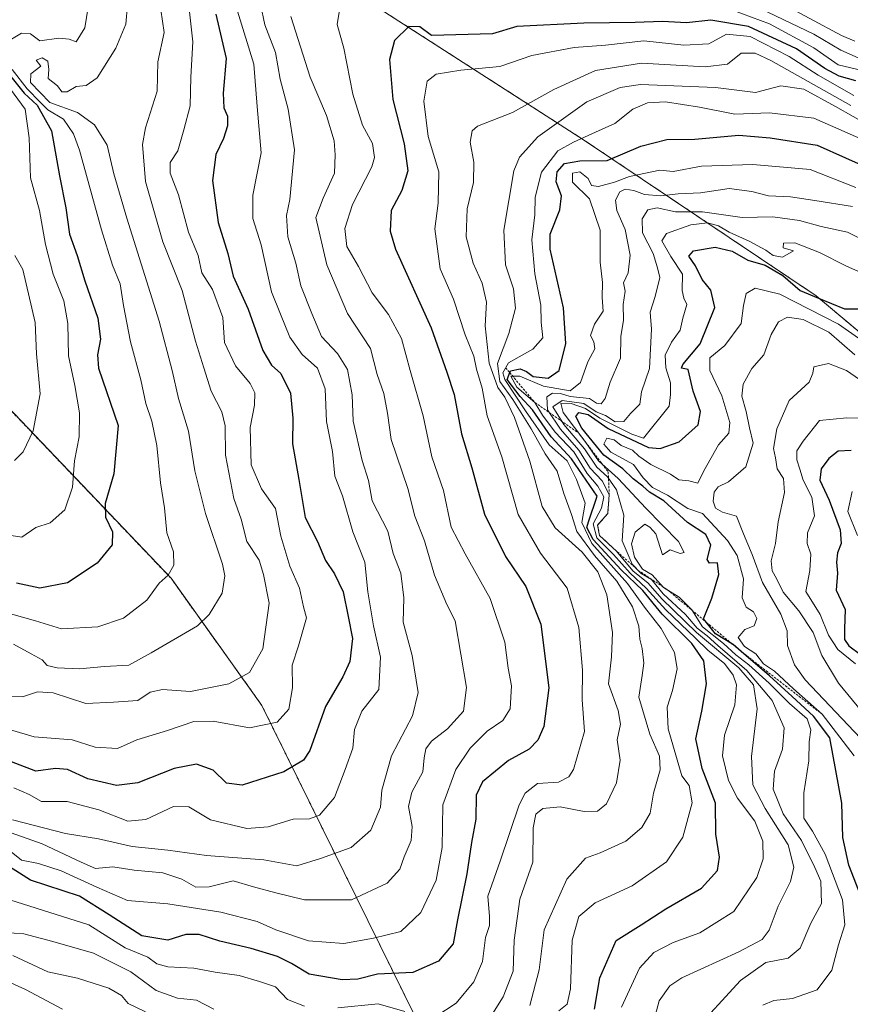
# Model space of a CAD drawing. Units: metres. Extents: x 576834 to 580293, y 4719605 to 4721960.
# Drawn here: x 578043 to 578222, y 4720375 to 4720587 of the extents above; entities that cross this region are included whole.
import ezdxf

# ---------------------------------------------------------------- set-up
doc = ezdxf.new("R2010")
doc.units = ezdxf.units.M
doc.header["$MEASUREMENT"] = 0
doc.linetypes.add('TRAZOS', pattern=[0.75, 0.5, -0.25])
for name, color, linetype, lineweight in [('Arbolado forestal', 92, 'TRAZOS', 0), ('Arbolado forestal CxS', 92, 'Continuous', 0), ('Curva de nivel maestra', 36, 'Continuous', 30), ('Curva de nivel normal', 36, 'Continuous', 0), ('Escarpado lineal', 39, 'TRAZOS', 0)]:
    doc.layers.add(name, color=color, linetype=linetype, lineweight=lineweight)

# ---------------------------------------------------------------- blocks, each defined once
blk = doc.blocks.new('*U150')
at = {"layer": 'Arbolado forestal CxS', "color": 92, "linetype": 'Continuous', "lineweight": 0}
blk.add_polyline3d([(578238.58, 4720507.79, 931.28), (578214.78, 4720527.77, 924.73), (578164.73, 4720561.33, 895.5), (578119.01, 4720590.71, 871.41), (578048.68, 4720680.58, 838.73), (578022.63, 4720706.62, 818.15), (577979.65, 4720717.04, 790.87), (577953.6, 4720732.67, 775.35), (577891.08, 4720757.42, 738.11), (577878.84, 4720757.78, 732.43), (577863.24, 4720758.25, 727.58), (577846.98, 4720741.48, 730), (577848.1, 4720722.25, 728.92), (577857.22, 4720684.49, 733.15), (577879.36, 4720658.44, 741.71), (577930.15, 4720610.25, 760.16), (577995.27, 4720551.64, 785.97), (578076.02, 4720466.99, 830.07), (578095.56, 4720439.64, 843.24), (578141.14, 4720347.17, 893.31)], dxfattribs=at)
blk = doc.blocks.new('*U159')
at = {"layer": 'Curva de nivel normal', "color": 36, "linetype": 'Continuous', "lineweight": 0}
blk.add_polyline3d([(578226.92, 4720538.71, 915), (578221.54, 4720541.42, 915), (578215.87, 4720542.63, 915), (578211.19, 4720543.95, 915), (578205.52, 4720544.74, 915), (578198.86, 4720544.58, 915), (578190.34, 4720545.84, 915), (578184.54, 4720545.78, 915), (578180.62, 4720546.69, 915), (578178.6, 4720546.21, 915), (578177.34, 4720544.31, 915), (578177.44, 4720541.29, 915), (578179.72, 4720536.82, 915), (578180.64, 4720533.77, 915), (578181.15, 4720531.72, 915), (578180.18, 4720527.57, 915), (578179.08, 4720524.25, 915), (578179.39, 4720520.55, 915), (578178.96, 4720512.13, 915), (578177.21, 4720507.11, 915), (578176.85, 4720504.43, 915), (578174.84, 4720502.44, 915), (578173.45, 4720500.74, 915), (578171.55, 4720500.63, 915), (578169.51, 4720502.01, 915), (578167.47, 4720502.78, 915), (578164.84, 4720504.56, 915), (578160.16, 4720505.22, 915), (578158.18, 4720503.86, 915), (578160.54, 4720500.09, 915), (578164.99, 4720494.83, 915), (578167.62, 4720490.91, 915), (578169.89, 4720488.82, 915), (578171.85, 4720486, 915), (578173.4, 4720480.59, 915), (578173.08, 4720475.04, 915), (578175.22, 4720470.04, 915), (578177.19, 4720468.02, 915), (578179.36, 4720466.71, 915), (578181.88, 4720463.64, 915), (578186.7, 4720459.23, 915), (578189.24, 4720456.23, 915), (578191.38, 4720454.63, 915), (578193.64, 4720452.56, 915), (578199.91, 4720447.17, 915), (578205.32, 4720440.74, 915), (578207.93, 4720434.82, 915), (578207.54, 4720430.23, 915), (578205.84, 4720425.53, 915), (578205.56, 4720421.6, 915), (578207.71, 4720416.3, 915), (578211.65, 4720410.57, 915), (578214.53, 4720404.79, 915), (578215.78, 4720401.87, 915), (578215.94, 4720397.01, 915), (578213.66, 4720392.83, 915), (578211.36, 4720387.4, 915), (578208.81, 4720385.25, 915), (578203.98, 4720384.33, 915), (578198.52, 4720380.48, 915), (578188.12, 4720369.12, 915)], dxfattribs=at)
blk = doc.blocks.new('*U166')
at = {"layer": 'Curva de nivel normal', "color": 36, "linetype": 'Continuous', "lineweight": 0}
blk.add_polyline3d([(578090.31, 4720589, 855), (578093.86, 4720577.58, 855), (578094.54, 4720568.44, 855), (578095.38, 4720558.52, 855), (578093.61, 4720549.43, 855), (578093.62, 4720544.4, 855), (578095.42, 4720538.69, 855), (578097.66, 4720528.57, 855), (578099.56, 4720523.8, 855), (578101.61, 4720518.84, 855), (578104.25, 4720515.1, 855), (578107.54, 4720512.19, 855), (578109.16, 4720507.77, 855), (578109.45, 4720500.72, 855), (578110.78, 4720494.23, 855), (578111.24, 4720488.96, 855), (578112.91, 4720484.72, 855), (578115.12, 4720477.01, 855), (578117.72, 4720470.44, 855), (578118.34, 4720464.1, 855), (578119.57, 4720456.73, 855), (578121.1, 4720450, 855), (578120.75, 4720443.08, 855), (578117.1, 4720438.44, 855), (578115.49, 4720434.44, 855), (578115.14, 4720430.43, 855), (578113.48, 4720425.87, 855), (578111.18, 4720419.84, 855), (578107.96, 4720416.07, 855), (578105.83, 4720415.26, 855), (578102.28, 4720415.2, 855), (578096.89, 4720413.52, 855), (578092.32, 4720413.15, 855), (578084.53, 4720415.02, 855), (578079.86, 4720417.81, 855), (578076.56, 4720417.92, 855), (578070.63, 4720415.1, 855), (578066.72, 4720414.73, 855), (578060.51, 4720417.22, 855), (578053.68, 4720418.99, 855), (578048.16, 4720418.96, 855), (578045.52, 4720420.46, 855), (578042.2, 4720421.89, 855)], dxfattribs=at)
blk = doc.blocks.new('*U168')
at = {"layer": 'Curva de nivel normal', "color": 36, "linetype": 'Continuous', "lineweight": 0}
for points in [[(578222.3, 4720568.71, 885), (578205.09, 4720578.38, 885), (578201.65, 4720579.94, 885), (578198.67, 4720579.94, 885), (578195.75, 4720577.58, 885), (578190.95, 4720576.98, 885), (578177.21, 4720577.82, 885), (578167.31, 4720576.23, 885), (578158.34, 4720572.15, 885), (578149.48, 4720567.17, 885), (578141.97, 4720564.21, 885), (578140.83, 4720563.22, 885), (578140.39, 4720560.82, 885), (578141.18, 4720556.53, 885), (578141.06, 4720552.1, 885), (578139.7, 4720546.43, 885), (578139.48, 4720540.44, 885), (578141.01, 4720534.77, 885), (578142.98, 4720530.44, 885), (578143.85, 4720526.41, 885), (578143.63, 4720521.32, 885), (578144.48, 4720513.23, 885), (578146.3, 4720508.06, 885), (578147.82, 4720505.97, 885), (578149.88, 4720501.61, 885), (578153.24, 4720492.21, 885), (578155.89, 4720482.46, 885), (578158.64, 4720477.82, 885), (578164.44, 4720472.61, 885), (578167.82, 4720468.4, 885), (578169.78, 4720463.4, 885), (578171.01, 4720455.3, 885), (578170.75, 4720450.07, 885), (578170.14, 4720444.32, 885), (578172.24, 4720438.54, 885), (578172.68, 4720435.6, 885), (578172, 4720432.26, 885), (578172.62, 4720427.87, 885), (578171.88, 4720423.01, 885), (578169.69, 4720418.46, 885), (578167.76, 4720416.89, 885), (578164.93, 4720416.85, 885), (578159.7, 4720417.81, 885), (578155.98, 4720417.48, 885), (578154.53, 4720416.29, 885), (578153.94, 4720413.3, 885), (578153.82, 4720405.9, 885), (578151.05, 4720397.99, 885), (578149.83, 4720389.16, 885), (578149.61, 4720382.51, 885), (578147.44, 4720376.99, 885), (578144.49, 4720372.17, 885)], [(578085.2, 4720374.34, 885), (578081.52, 4720376.22, 885), (578077.4, 4720376.7, 885), (578072.82, 4720378.34, 885), (578067.34, 4720382.38, 885), (578059.33, 4720386.36, 885), (578050.58, 4720388.87, 885), (578044.33, 4720390.55, 885), (578040.19, 4720390.78, 885)]]:
    blk.add_polyline3d(points, dxfattribs=at)
blk = doc.blocks.new('*U170')
at = {"layer": 'Curva de nivel normal', "color": 36, "linetype": 'Continuous', "lineweight": 0}
blk.add_polyline3d([(578080.01, 4720588.84, 845), (578080.68, 4720582.38, 845), (578080.25, 4720574.76, 845), (578080.1, 4720568.61, 845), (578078.76, 4720563.47, 845), (578077.46, 4720558.94, 845), (578075.8, 4720556.43, 845), (578075.8, 4720554.11, 845), (578077.59, 4720549.47, 845), (578079.8, 4720541.45, 845), (578081.84, 4720536.44, 845), (578082.68, 4720532.68, 845), (578084.96, 4720529.09, 845), (578087.15, 4720523.06, 845), (578087.53, 4720517.74, 845), (578089.9, 4720512.68, 845), (578093.04, 4720508.92, 845), (578094.08, 4720506.88, 845), (578093.96, 4720504.21, 845), (578093.07, 4720499.44, 845), (578093.24, 4720491.39, 845), (578095.47, 4720486.23, 845), (578098.47, 4720482.02, 845), (578099.64, 4720476.06, 845), (578101.57, 4720469.58, 845), (578103.64, 4720464.86, 845), (578104.52, 4720460.86, 845), (578105.18, 4720458.47, 845), (578103.44, 4720452.44, 845), (578102.06, 4720448.28, 845), (578102.18, 4720443.42, 845), (578101.38, 4720438.84, 845), (578098.87, 4720436.02, 845), (578092.91, 4720434.85, 845), (578085.06, 4720436.28, 845), (578080.91, 4720436.2, 845), (578075.25, 4720434.24, 845), (578068.66, 4720432.28, 845), (578064.5, 4720430.35, 845), (578059.67, 4720430.65, 845), (578054.76, 4720432.27, 845), (578046.56, 4720432.86, 845), (578036.3, 4720435.88, 845)], dxfattribs=at)
blk = doc.blocks.new('*U174')
at = {"layer": 'Curva de nivel normal', "color": 36, "linetype": 'Continuous', "lineweight": 0}
for points in [[(578226.57, 4720564.18, 890), (578218.98, 4720568.44, 890), (578212.15, 4720572.21, 890), (578207.24, 4720572.9, 890), (578201.73, 4720571.5, 890), (578193.17, 4720572.52, 890), (578177.01, 4720573.19, 890), (578172.65, 4720572.55, 890), (578165.49, 4720569.49, 890), (578154.95, 4720561.98, 890), (578150.98, 4720557.6, 890), (578149.78, 4720554.64, 890), (578147.58, 4720541.84, 890), (578148, 4720534.43, 890), (578149.67, 4720529.22, 890), (578150.16, 4720525.08, 890), (578148.72, 4720519.64, 890), (578146.25, 4720513.19, 890), (578146.75, 4720509.34, 890), (578149.55, 4720505.47, 890), (578153.52, 4720499.11, 890), (578156.48, 4720493.74, 890), (578159.11, 4720490.03, 890), (578160.5, 4720485.25, 890), (578162.17, 4720480.74, 890), (578163.31, 4720477.06, 890), (578167.09, 4720471.89, 890), (578171.92, 4720466.36, 890), (578175.3, 4720460.86, 890), (578176.69, 4720456.66, 890), (578176.86, 4720453.88, 890), (578177.36, 4720451.9, 890), (578177.74, 4720448.76, 890), (578177.4, 4720446.11, 890), (578176.68, 4720441.44, 890), (578179, 4720433.44, 890), (578181.13, 4720428.75, 890), (578181.26, 4720425.76, 890), (578179.84, 4720420.74, 890), (578179.09, 4720416.5, 890), (578177.33, 4720413.36, 890), (578173.85, 4720410.42, 890), (578168.35, 4720407.92, 890), (578165.19, 4720406.8, 890), (578161.14, 4720402.25, 890), (578156.32, 4720391.36, 890), (578155.23, 4720382.78, 890), (578153.18, 4720375.12, 890)], [(578070.5, 4720373.75, 890), (578066.81, 4720375.55, 890), (578065.39, 4720377.27, 890), (578062.64, 4720378.85, 890), (578055.89, 4720380.99, 890), (578049.51, 4720382.38, 890), (578042, 4720385.87, 890)]]:
    blk.add_polyline3d(points, dxfattribs=at)
blk = doc.blocks.new('*U180')
at = {"layer": 'Curva de nivel normal', "color": 36, "linetype": 'Continuous', "lineweight": 0}
for points in [[(578226.85, 4720560.45, 895), (578214.34, 4720565.93, 895), (578204.77, 4720567.14, 895), (578197.3, 4720566.83, 895), (578189.7, 4720568.29, 895), (578182.4, 4720569.44, 895), (578178.5, 4720569.28, 895), (578175.35, 4720567.86, 895), (578171.52, 4720564.82, 895), (578167.3, 4720562.98, 895), (578162.63, 4720560.79, 895), (578159.25, 4720558.96, 895), (578155.74, 4720554.31, 895), (578154.34, 4720548.95, 895), (578154.31, 4720545.14, 895), (578153.66, 4720539.81, 895), (578154.28, 4720532.48, 895), (578155.57, 4720525.72, 895), (578155.64, 4720522.07, 895), (578156, 4720518.74, 895), (578153.86, 4720516.25, 895), (578148.61, 4720513.35, 895), (578147.4, 4720511.18, 895), (578147.86, 4720509.73, 895), (578152.31, 4720503.03, 895), (578157.37, 4720495.69, 895), (578161.25, 4720492.28, 895), (578163.24, 4720488.22, 895), (578165.11, 4720483.13, 895), (578164.38, 4720478.96, 895), (578166.55, 4720474.47, 895), (578174.24, 4720465.9, 895), (578177.9, 4720460.75, 895), (578181.46, 4720456.18, 895), (578184.34, 4720451.04, 895), (578184.87, 4720447.51, 895), (578183.88, 4720442.87, 895), (578182.74, 4720439.26, 895), (578182.98, 4720434.58, 895), (578185.89, 4720424.49, 895), (578187.52, 4720422.44, 895), (578188.16, 4720418.66, 895), (578186.09, 4720411.3, 895), (578182.6, 4720406.02, 895), (578175.23, 4720400.86, 895), (578167.24, 4720397.16, 895), (578163.72, 4720394.24, 895), (578162.34, 4720389.17, 895), (578161.93, 4720378.71, 895), (578161.26, 4720375.41, 895), (578159.44, 4720373.94, 895)], [(578052.66, 4720374.34, 895), (578044.68, 4720378.54, 895), (578039.83, 4720380.75, 895), (578035.48, 4720383.4, 895), (578029.8, 4720387.72, 895), (578025.02, 4720390.44, 895), (578020.32, 4720391.55, 895), (578015.35, 4720390.27, 895), (578005.42, 4720394.02, 895), (577999.3, 4720395.5, 895), (577994.92, 4720396.51, 895), (577988.79, 4720397.38, 895), (577982.9, 4720399.49, 895), (577973.11, 4720402.03, 895), (577967.16, 4720402.1, 895), (577963.77, 4720400.84, 895), (577962.49, 4720399.51, 895), (577961.49, 4720393.2, 895), (577962.62, 4720388.23, 895), (577966.13, 4720381.72, 895), (577968.57, 4720375.83, 895), (577971.01, 4720371.93, 895)]]:
    blk.add_polyline3d(points, dxfattribs=at)
blk = doc.blocks.new('*U181')
at = {"layer": 'Curva de nivel normal', "color": 36, "linetype": 'Continuous', "lineweight": 0}
for points in [[(578222.89, 4720570.8, 880), (578215.26, 4720575.18, 880), (578209, 4720579.24, 880), (578200.59, 4720583.52, 880), (578195.52, 4720584.04, 880), (578191.69, 4720581.96, 880), (578186.32, 4720581.63, 880), (578177.71, 4720582.62, 880), (578169.52, 4720581.66, 880), (578162.72, 4720581.17, 880), (578153.65, 4720579.45, 880), (578146.72, 4720577.1, 880), (578138.35, 4720576.25, 880), (578133.08, 4720575.4, 880), (578131.09, 4720573.92, 880), (578130.41, 4720569.65, 880), (578131.32, 4720561.99, 880), (578133.6, 4720554.43, 880), (578133.47, 4720547.68, 880), (578132.79, 4720542.15, 880), (578133.94, 4720533.53, 880), (578136.76, 4720527.04, 880), (578139.28, 4720519.34, 880), (578141.16, 4720514.78, 880), (578141.74, 4720512, 880), (578142.95, 4720507.87, 880), (578144.02, 4720501.94, 880), (578147.17, 4720493.09, 880), (578150.71, 4720480.69, 880), (578155.53, 4720472.36, 880), (578161.24, 4720464.89, 880), (578163.72, 4720456.42, 880), (578164.51, 4720447.25, 880), (578164.47, 4720440.84, 880), (578164.97, 4720434.06, 880), (578162.61, 4720425.87, 880), (578161.62, 4720424.31, 880), (578159.38, 4720423.14, 880), (578154.84, 4720422.84, 880), (578152.17, 4720420.78, 880), (578150.88, 4720418.28, 880), (578146.81, 4720406.12, 880), (578144.18, 4720398.65, 880), (578144.51, 4720394.26, 880), (578144.5, 4720392.31, 880), (578143.64, 4720389.71, 880), (578143, 4720384.59, 880), (578141.14, 4720380.17, 880), (578137.38, 4720375.62, 880), (578132.97, 4720372.76, 880)], [(578126.34, 4720373.79, 880), (578120.56, 4720375.44, 880), (578111.89, 4720374.61, 880)], [(578104.75, 4720374.96, 880), (578101.1, 4720376.36, 880), (578098.52, 4720379.1, 880), (578095.04, 4720380.29, 880), (578090.66, 4720381.58, 880), (578085.51, 4720382.25, 880), (578080.94, 4720383.16, 880), (578075.34, 4720383.42, 880), (578072.97, 4720384.1, 880), (578071, 4720385.51, 880), (578066.13, 4720387.51, 880), (578058.34, 4720392.44, 880), (578041.35, 4720397.84, 880)]]:
    blk.add_polyline3d(points, dxfattribs=at)
blk = doc.blocks.new('*U182')
at = {"layer": 'Curva de nivel normal', "color": 36, "linetype": 'Continuous', "lineweight": 0}
blk.add_polyline3d([(578225.24, 4720532.4, 920), (578221.21, 4720534.23, 920), (578215.52, 4720537.09, 920), (578210.19, 4720539.12, 920), (578207.76, 4720539.09, 920), (578207.68, 4720538.08, 920), (578209.9, 4720537.42, 920), (578207.55, 4720536.09, 920), (578205.56, 4720536.4, 920), (578204, 4720537.58, 920), (578200.42, 4720539.52, 920), (578196.12, 4720541.43, 920), (578193.83, 4720542.79, 920), (578191.43, 4720543.42, 920), (578187.85, 4720543.02, 920), (578182.64, 4720541.16, 920), (578181.62, 4720539.61, 920), (578183.53, 4720536.22, 920), (578186.08, 4720532.4, 920), (578185.97, 4720528.89, 920), (578186.35, 4720527.24, 920), (578186.98, 4720525.9, 920), (578186.09, 4720522.93, 920), (578185.55, 4720520.38, 920), (578183.68, 4720517.79, 920), (578182.3, 4720515, 920), (578182.5, 4720512.24, 920), (578183.49, 4720509, 920), (578183.47, 4720506.5, 920), (578183.17, 4720503.98, 920), (578177.69, 4720497.11, 920), (578175.12, 4720498.02, 920), (578168.3, 4720501.41, 920), (578165.16, 4720503.5, 920), (578162.12, 4720504.61, 920), (578159.86, 4720504.64, 920), (578160.38, 4720502.68, 920), (578165.26, 4720496.18, 920), (578168, 4720492.25, 920), (578172.23, 4720488.47, 920), (578178.16, 4720482.05, 920), (578185.18, 4720474.92, 920), (578186.4, 4720472.56, 920), (578185.54, 4720472.29, 920), (578183.37, 4720473.14, 920), (578181.77, 4720472.01, 920), (578180.29, 4720476.54, 920), (578179.04, 4720477.96, 920), (578177.95, 4720478.62, 920), (578175.88, 4720476.9, 920), (578175.1, 4720474.38, 920), (578175.74, 4720471.53, 920), (578177.47, 4720468.96, 920), (578179.54, 4720467.77, 920), (578181.99, 4720465.02, 920), (578185.36, 4720462.95, 920), (578188.07, 4720460.24, 920), (578190.36, 4720456.52, 920), (578194.85, 4720452.95, 920), (578197.53, 4720450.5, 920), (578200.33, 4720448.37, 920), (578204.68, 4720444.42, 920), (578209.04, 4720440.08, 920), (578212.86, 4720436.73, 920), (578213.66, 4720434.39, 920), (578213.32, 4720431.85, 920), (578213.24, 4720427.71, 920), (578212.14, 4720420.82, 920), (578212.17, 4720415.37, 920), (578214.04, 4720412.63, 920), (578216.76, 4720407.68, 920), (578220.5, 4720397.81, 920), (578220.94, 4720392.42, 920), (578219.6, 4720388.12, 920), (578218.21, 4720382.72, 920), (578215, 4720378.5, 920), (578209.72, 4720376.59, 920), (578205.7, 4720376.15, 920), (578203.36, 4720375.19, 920)], dxfattribs=at)
blk = doc.blocks.new('*U185')
at = {"layer": 'Curva de nivel normal', "color": 36, "linetype": 'Continuous', "lineweight": 0}
for points in [[(578223.11, 4720582.49, 860), (578220.29, 4720583.77, 860), (578206.35, 4720591.22, 860)], [(578095.29, 4720590.49, 860), (578096.21, 4720586, 860), (578098.48, 4720580.05, 860), (578099.52, 4720574.34, 860), (578101.2, 4720567.93, 860), (578102.58, 4720559.17, 860), (578101.6, 4720548.5, 860), (578100.85, 4720545.04, 860), (578101.12, 4720540.44, 860), (578102.85, 4720534.76, 860), (578103.95, 4720529.92, 860), (578106.33, 4720523.92, 860), (578108.39, 4720518.98, 860), (578111.84, 4720515.33, 860), (578113.98, 4720511.9, 860), (578114.98, 4720506.44, 860), (578115.2, 4720500.77, 860), (578117.11, 4720492.34, 860), (578118.48, 4720488.03, 860), (578119.32, 4720483.68, 860), (578122.63, 4720477.12, 860), (578123.78, 4720472.34, 860), (578125.47, 4720468.08, 860), (578126.1, 4720462.77, 860), (578125.96, 4720457.58, 860), (578127.86, 4720450.35, 860), (578129.22, 4720442.43, 860), (578128, 4720437.44, 860), (578123.42, 4720428.77, 860), (578121.37, 4720421.44, 860), (578121.09, 4720417.77, 860), (578118.98, 4720412.83, 860), (578114.8, 4720409.06, 860), (578108.16, 4720406.7, 860), (578103.07, 4720405.11, 860), (578095.95, 4720406.44, 860), (578083.66, 4720407.36, 860), (578075.31, 4720408.55, 860), (578067.68, 4720409.28, 860), (578060.45, 4720410.98, 860), (578053.34, 4720412.07, 860), (578041.94, 4720415.01, 860)]]:
    blk.add_polyline3d(points, dxfattribs=at)
blk = doc.blocks.new('*U186')
at = {"layer": 'Curva de nivel normal', "color": 36, "linetype": 'Continuous', "lineweight": 0}
for points in [[(578225.15, 4720578.36, 865), (578220.1, 4720580.62, 865), (578214.34, 4720584.06, 865), (578199.45, 4720591.15, 865)], [(578101.76, 4720587.86, 865), (578105.94, 4720574.8, 865), (578109.5, 4720566.54, 865), (578111.14, 4720561.1, 865), (578111.34, 4720558.1, 865), (578111.2, 4720554.1, 865), (578108.77, 4720548.76, 865), (578107.2, 4720544.6, 865), (578109.57, 4720534.44, 865), (578113.98, 4720523.94, 865), (578118.96, 4720516.44, 865), (578120.39, 4720510.85, 865), (578121.81, 4720506.75, 865), (578122.62, 4720502.52, 865), (578123.38, 4720496.82, 865), (578126.94, 4720486.29, 865), (578128.44, 4720480.34, 865), (578130.52, 4720475.02, 865), (578132.73, 4720467.65, 865), (578135.38, 4720461.34, 865), (578137.12, 4720457.84, 865), (578139.59, 4720443.48, 865), (578138.94, 4720438.4, 865), (578135.52, 4720434.62, 865), (578132.06, 4720431.93, 865), (578130.81, 4720430.31, 865), (578130.49, 4720428.34, 865), (578130.2, 4720425.35, 865), (578127.82, 4720421, 865), (578127.08, 4720417.88, 865), (578127.88, 4720413.6, 865), (578127.67, 4720410.59, 865), (578126.18, 4720407.11, 865), (578125.25, 4720404.4, 865), (578122.52, 4720401.39, 865), (578114.85, 4720397.81, 865), (578104.7, 4720397.85, 865), (578098.56, 4720399.34, 865), (578093.74, 4720400.61, 865), (578089.35, 4720401.89, 865), (578084.24, 4720400.64, 865), (578081.34, 4720400.56, 865), (578078.34, 4720402.3, 865), (578074.26, 4720403.64, 865), (578068.09, 4720404.23, 865), (578063.48, 4720404.95, 865), (578059.8, 4720404.54, 865), (578056.65, 4720405.9, 865), (578048.29, 4720409.86, 865), (578041.64, 4720412.22, 865)]]:
    blk.add_polyline3d(points, dxfattribs=at)
blk = doc.blocks.new('*U188')
at = {"layer": 'Curva de nivel normal', "color": 36, "linetype": 'Continuous', "lineweight": 0}
blk.add_polyline3d([(578073.5, 4720591.74, 840), (578074.53, 4720584.4, 840), (578073.16, 4720578.06, 840), (578073.02, 4720571.76, 840), (578070.55, 4720563.87, 840), (578069.91, 4720560.3, 840), (578070.55, 4720552.33, 840), (578074.28, 4720539.36, 840), (578078.4, 4720528.87, 840), (578081.25, 4720517.96, 840), (578083.06, 4720512.23, 840), (578084.62, 4720507.26, 840), (578086.95, 4720502.82, 840), (578087.64, 4720499.75, 840), (578087.75, 4720493.47, 840), (578089.56, 4720484.18, 840), (578091.12, 4720479.7, 840), (578092.32, 4720474.9, 840), (578094.96, 4720470.87, 840), (578095.88, 4720467.78, 840), (578097.12, 4720461.63, 840), (578095.77, 4720451.82, 840), (578092.93, 4720446.75, 840), (578088.45, 4720444.28, 840), (578080.2, 4720442.65, 840), (578074.2, 4720443.1, 840), (578071.53, 4720442.51, 840), (578068.86, 4720440.74, 840), (578063.65, 4720440.36, 840), (578057.68, 4720440.08, 840), (578050.65, 4720442.39, 840), (578047.32, 4720442.59, 840), (578044.03, 4720441.53, 840), (578039.99, 4720441.62, 840)], dxfattribs=at)
blk = doc.blocks.new('*U189')
at = {"layer": 'Curva de nivel normal', "color": 36, "linetype": 'Continuous', "lineweight": 0}
blk.add_polyline3d([(578222.59, 4720546.93, 910), (578214.52, 4720548.28, 910), (578209.28, 4720549.07, 910), (578204.52, 4720549.24, 910), (578200.98, 4720550.22, 910), (578196.08, 4720550.84, 910), (578189.9, 4720549.88, 910), (578185.13, 4720549.67, 910), (578181.42, 4720549.28, 910), (578177.87, 4720549.55, 910), (578175.59, 4720550.38, 910), (578173.72, 4720550.66, 910), (578172.57, 4720550.13, 910), (578171.62, 4720548.35, 910), (578171.91, 4720546.08, 910), (578173.73, 4720542.04, 910), (578174.82, 4720536.51, 910), (578174.34, 4720532.71, 910), (578173.38, 4720530.54, 910), (578173.74, 4720528.77, 910), (578173.32, 4720525.87, 910), (578173.39, 4720522.5, 910), (578172.79, 4720519.01, 910), (578172.73, 4720514.32, 910), (578170.5, 4720509.2, 910), (578169.44, 4720505.66, 910), (578168.53, 4720504.55, 910), (578167.58, 4720504.66, 910), (578166.06, 4720505.64, 910), (578161.86, 4720506.11, 910), (578159.8, 4720506.72, 910), (578158.09, 4720506.82, 910), (578156.86, 4720506.02, 910), (578157.04, 4720503.22, 910), (578159.82, 4720499.06, 910), (578163.78, 4720494.55, 910), (578166.18, 4720490.68, 910), (578168.74, 4720487.93, 910), (578170.29, 4720485.04, 910), (578169.97, 4720480.95, 910), (578167.8, 4720478.44, 910), (578168.21, 4720476.19, 910), (578171.87, 4720472.79, 910), (578175.37, 4720468.62, 910), (578178.68, 4720465.93, 910), (578181.62, 4720462.54, 910), (578189.08, 4720455.33, 910), (578198.14, 4720447.72, 910), (578201.32, 4720444.05, 910), (578202.08, 4720438.9, 910), (578200.86, 4720428.69, 910), (578201.17, 4720422.58, 910), (578203.82, 4720417.5, 910), (578208.77, 4720409.68, 910), (578210.02, 4720404.84, 910), (578209.26, 4720401.78, 910), (578206.64, 4720396.45, 910), (578204.68, 4720391.28, 910), (578203.2, 4720389.27, 910), (578198.2, 4720386.65, 910), (578185.89, 4720381.05, 910), (578183.3, 4720379.33, 910), (578181.02, 4720376.14, 910), (578179.51, 4720370.45, 910)], dxfattribs=at)
blk = doc.blocks.new('*U190')
at = {"layer": 'Curva de nivel normal', "color": 36, "linetype": 'Continuous', "lineweight": 0}
blk.add_polyline3d([(578223.37, 4720551.04, 905), (578213.52, 4720554.9, 905), (578201.17, 4720556.02, 905), (578190.12, 4720555.63, 905), (578184.05, 4720554.48, 905), (578181.19, 4720554.77, 905), (578174.67, 4720553.42, 905), (578171.39, 4720552.16, 905), (578167.98, 4720551.26, 905), (578166.48, 4720551.5, 905), (578165.77, 4720553.01, 905), (578163.97, 4720554.42, 905), (578162.42, 4720554.13, 905), (578162.41, 4720552.19, 905), (578166.07, 4720548.64, 905), (578168.36, 4720541.86, 905), (578168.34, 4720535, 905), (578168.86, 4720530.6, 905), (578168.8, 4720527.41, 905), (578169, 4720524.47, 905), (578167.1, 4720521.65, 905), (578166.27, 4720519.19, 905), (578166.98, 4720517.88, 905), (578167.2, 4720516.32, 905), (578165.67, 4720513.57, 905), (578164.1, 4720509.12, 905), (578161.92, 4720507.29, 905), (578156.18, 4720508.35, 905), (578151.09, 4720510.45, 905), (578149.09, 4720510.46, 905), (578150.44, 4720508.09, 905), (578154.3, 4720504.79, 905), (578155.93, 4720502.11, 905), (578158.65, 4720498.44, 905), (578162.65, 4720494.19, 905), (578165.51, 4720489.53, 905), (578167.82, 4720486.82, 905), (578169.16, 4720484.51, 905), (578168.61, 4720482.1, 905), (578166.84, 4720478.68, 905), (578167.59, 4720475.72, 905), (578171.2, 4720472.12, 905), (578174.82, 4720468.07, 905), (578178.27, 4720464.9, 905), (578182.43, 4720460.21, 905), (578188.84, 4720454.14, 905), (578191.55, 4720451.47, 905), (578195.07, 4720448.66, 905), (578196.98, 4720446.19, 905), (578197.68, 4720444.04, 905), (578197.31, 4720439.77, 905), (578195.06, 4720433.25, 905), (578194.68, 4720428.77, 905), (578195.94, 4720423.53, 905), (578197.91, 4720419.7, 905), (578201.63, 4720414.73, 905), (578203.3, 4720410.43, 905), (578203.41, 4720406.65, 905), (578202.06, 4720402.63, 905), (578197.11, 4720395.3, 905), (578189.8, 4720390.72, 905), (578184.03, 4720388.63, 905), (578179.86, 4720386.5, 905), (578176.82, 4720383.12, 905), (578172.96, 4720374.78, 905)], dxfattribs=at)
blk = doc.blocks.new('*U192')
at = {"layer": 'Curva de nivel normal', "color": 36, "linetype": 'Continuous', "lineweight": 0}
for points in [[(578229.19, 4720575.11, 870), (578219.52, 4720577.42, 870), (578214.33, 4720581.11, 870), (578204.76, 4720586.22, 870), (578197.04, 4720589.11, 870)], [(578112.28, 4720589.2, 870), (578111.78, 4720586.12, 870), (578113.17, 4720581.04, 870), (578115.15, 4720571.13, 870), (578117.21, 4720564.45, 870), (578119.37, 4720560.48, 870), (578119.77, 4720557.53, 870), (578119.2, 4720555.46, 870), (578115.06, 4720547.38, 870), (578113.42, 4720542.25, 870), (578113.86, 4720538.39, 870), (578116.34, 4720534.04, 870), (578119.31, 4720528.42, 870), (578122.83, 4720523.75, 870), (578125.59, 4720518.59, 870), (578127.48, 4720511.69, 870), (578130.25, 4720501.91, 870), (578132.09, 4720493.1, 870), (578134.62, 4720485.89, 870), (578136.28, 4720477.96, 870), (578139.31, 4720472.28, 870), (578144.66, 4720462.63, 870), (578147.84, 4720453.24, 870), (578148.52, 4720447.63, 870), (578149.25, 4720443.84, 870), (578149, 4720438.88, 870), (578147.41, 4720436.38, 870), (578144.03, 4720434.11, 870), (578140.38, 4720430.45, 870), (578137.32, 4720425.84, 870), (578134.51, 4720418.23, 870), (578134.36, 4720409.12, 870), (578133.04, 4720402.04, 870), (578129.79, 4720395.1, 870), (578125.44, 4720391.01, 870), (578119.57, 4720389.62, 870), (578113.21, 4720388.42, 870), (578105.62, 4720389.01, 870), (578098.55, 4720391.4, 870), (578094.53, 4720393.17, 870), (578086.7, 4720395.16, 870), (578075.31, 4720397, 870), (578066.66, 4720397.72, 870), (578060.07, 4720400.57, 870), (578052.39, 4720404.06, 870), (578047.53, 4720405.62, 870), (578043.88, 4720406.36, 870), (578040.94, 4720408.76, 870)]]:
    blk.add_polyline3d(points, dxfattribs=at)
blk = doc.blocks.new('*U195')
at = {"layer": 'Curva de nivel maestra', "color": 36, "linetype": 'Continuous', "lineweight": 30}
blk.add_polyline3d([(578167.1, 4720374.3, 900), (578168.25, 4720381.08, 900), (578171.79, 4720389.06, 900), (578177.16, 4720392.44, 900), (578182.49, 4720395.9, 900), (578190.15, 4720400.33, 900), (578193.59, 4720404.12, 900), (578194, 4720406.98, 900), (578193.24, 4720411.93, 900), (578193.16, 4720418.64, 900), (578190.26, 4720426.11, 900), (578188.92, 4720432.44, 900), (578190.2, 4720438.44, 900), (578191.18, 4720444.3, 900), (578190.64, 4720449.23, 900), (578188.08, 4720453, 900), (578181.66, 4720459.24, 900), (578177.49, 4720464.33, 900), (578172.89, 4720468.8, 900), (578166.8, 4720475.36, 900), (578165.46, 4720477.93, 900), (578165.81, 4720479.11, 900), (578167.7, 4720484.62, 900), (578162.18, 4720492.7, 900), (578157.82, 4720497.4, 900), (578153.81, 4720503.24, 900), (578151.14, 4720506.11, 900), (578148.32, 4720509.75, 900), (578148.89, 4720511.22, 900), (578149.04, 4720511.62, 900), (578151.11, 4720512.03, 900), (578152.52, 4720511.44, 900), (578153.92, 4720510.4, 900), (578157.16, 4720510.06, 900), (578159.54, 4720511.72, 900), (578160.93, 4720517.47, 900), (578160.46, 4720525.13, 900), (578157.58, 4720537.79, 900), (578157.56, 4720541.01, 900), (578159.69, 4720546.25, 900), (578160.05, 4720549.28, 900), (578158.89, 4720552.23, 900), (578159.12, 4720554.43, 900), (578160.67, 4720556.21, 900), (578164, 4720556.79, 900), (578169.85, 4720556.83, 900), (578177.06, 4720559.93, 900), (578182.68, 4720561.38, 900), (578188.73, 4720561.47, 900), (578198.19, 4720562.29, 900), (578204.9, 4720561.7, 900), (578215.01, 4720560.13, 900), (578227.18, 4720554.73, 900)], dxfattribs=at)
blk = doc.blocks.new('*U196')
at = {"layer": 'Curva de nivel maestra', "color": 36, "linetype": 'Continuous', "lineweight": 30}
blk.add_polyline3d([(578226.62, 4720392.99, 925), (578221.86, 4720405.27, 925), (578220.53, 4720411.25, 925), (578220.34, 4720418.62, 925), (578217.77, 4720432.69, 925), (578214.26, 4720437.36, 925), (578209.66, 4720441.58, 925), (578204.8, 4720446.02, 925), (578198.66, 4720451.27, 925), (578196.94, 4720452.74, 925), (578196.8, 4720452.82, 925), (578193.14, 4720455.03, 925), (578191.2, 4720457.51, 925), (578190.58, 4720458.3, 925), (578192.35, 4720462.74, 925), (578193.84, 4720467.84, 925), (578193.55, 4720470.29, 925), (578191.84, 4720470.21, 925), (578191.39, 4720471.03, 925), (578192.18, 4720474.11, 925), (578191.1, 4720476.41, 925), (578187.11, 4720479, 925), (578182.06, 4720483.64, 925), (578178.95, 4720485.54, 925), (578177.54, 4720486.79, 925), (578175.46, 4720488.38, 925), (578173.25, 4720490.51, 925), (578169.15, 4720493.45, 925), (578164.36, 4720499.29, 925), (578163.11, 4720501.76, 925), (578163.75, 4720502.62, 925), (578165.74, 4720502.19, 925), (578170.05, 4720499.22, 925), (578178.74, 4720495.13, 925), (578181.28, 4720494.93, 925), (578185.3, 4720496.37, 925), (578189.45, 4720500.03, 925), (578189.94, 4720502.85, 925), (578188.31, 4720507.22, 925), (578187.27, 4720511.92, 925), (578185.83, 4720512.18, 925), (578186.14, 4720513.01, 925), (578189.83, 4720517.44, 925), (578193.02, 4720525.22, 925), (578192.15, 4720528.99, 925), (578190.26, 4720531.26, 925), (578188.88, 4720534.2, 925), (578187.42, 4720536.26, 925), (578188.43, 4720537.4, 925), (578193.06, 4720538.18, 925), (578196.77, 4720537.37, 925), (578200.14, 4720535.4, 925), (578203.8, 4720534.36, 925), (578207.65, 4720532.12, 925), (578211.34, 4720528.9, 925), (578215.3, 4720527.22, 925), (578220.89, 4720524.94, 925), (578225.14, 4720524.92, 925)], dxfattribs=at)
blk = doc.blocks.new('*U199')
at = {"layer": 'Curva de nivel maestra', "color": 36, "linetype": 'Continuous', "lineweight": 30}
blk.add_polyline3d([(578223.37, 4720574.02, 875), (578219.78, 4720575, 875), (578216.65, 4720576.64, 875), (578210.6, 4720580.84, 875), (578200.28, 4720585.69, 875), (578192.14, 4720587.03, 875), (578186.92, 4720586.43, 875), (578181.78, 4720586.77, 875), (578175.85, 4720586.53, 875), (578164.83, 4720586.41, 875), (578150.44, 4720585.67, 875), (578145.17, 4720584.08, 875), (578132.04, 4720583.76, 875), (578129.52, 4720585.57, 875), (578127.2, 4720585.71, 875), (578124.12, 4720582.66, 875), (578123.02, 4720578.58, 875), (578123.7, 4720569.94, 875), (578126.16, 4720560.44, 875), (578126.96, 4720554.61, 875), (578125.65, 4720550.43, 875), (578123.36, 4720546.1, 875), (578123.14, 4720541.64, 875), (578124.29, 4720537.79, 875), (578131.97, 4720520.84, 875), (578135.38, 4720511.32, 875), (578136.94, 4720506.53, 875), (578138.5, 4720498.08, 875), (578140.76, 4720490.78, 875), (578143.46, 4720480.76, 875), (578147.99, 4720471.67, 875), (578152.34, 4720465.26, 875), (578155.57, 4720457.15, 875), (578157.26, 4720443.46, 875), (578156.25, 4720435.14, 875), (578154.94, 4720432.19, 875), (578153.1, 4720430.27, 875), (578148.62, 4720427.77, 875), (578143.04, 4720423.23, 875), (578141.68, 4720420.34, 875), (578141.62, 4720415.17, 875), (578140.64, 4720410.18, 875), (578139.67, 4720403.39, 875), (578137.68, 4720393.54, 875), (578136.74, 4720388.39, 875), (578133.55, 4720384.65, 875), (578128.05, 4720382.23, 875), (578120.45, 4720381.85, 875), (578116.2, 4720380.75, 875), (578112.84, 4720380.64, 875), (578105.77, 4720381.87, 875), (578101.97, 4720384.15, 875), (578098.93, 4720385.66, 875), (578093.26, 4720387.38, 875), (578086.5, 4720388.92, 875), (578082.06, 4720390.35, 875), (578079.23, 4720390.36, 875), (578075.31, 4720389.19, 875), (578069.74, 4720390.06, 875), (578062.7, 4720394.62, 875), (578056.34, 4720398.6, 875), (578045.78, 4720402.04, 875), (578038.86, 4720406.44, 875)], dxfattribs=at)
blk = doc.blocks.new('*U200')
at = {"layer": 'Curva de nivel maestra', "color": 36, "linetype": 'Continuous', "lineweight": 30}
blk.add_polyline3d([(578085.64, 4720588.36, 850), (578087.88, 4720578.81, 850), (578087.27, 4720571.37, 850), (578087.35, 4720568.2, 850), (578088.17, 4720566.37, 850), (578088.18, 4720564.3, 850), (578087.32, 4720561.58, 850), (578085.67, 4720558.14, 850), (578084.94, 4720552.52, 850), (578086.15, 4720543.53, 850), (578088.25, 4720536.84, 850), (578089.4, 4720531.96, 850), (578092.59, 4720524.87, 850), (578095.76, 4720516.01, 850), (578097.62, 4720512.83, 850), (578099.62, 4720511.05, 850), (578101.7, 4720506.82, 850), (578102.19, 4720501.41, 850), (578102.18, 4720495.91, 850), (578103.53, 4720488.24, 850), (578104.86, 4720480.07, 850), (578107.55, 4720474.88, 850), (578109.22, 4720470.8, 850), (578111.21, 4720467.93, 850), (578113.03, 4720464.06, 850), (578114.1, 4720458.76, 850), (578115.03, 4720454.05, 850), (578114.49, 4720449.09, 850), (578112.99, 4720445.77, 850), (578109.26, 4720439.44, 850), (578105.89, 4720429.95, 850), (578104.51, 4720427.9, 850), (578100.31, 4720425.36, 850), (578091.32, 4720422.49, 850), (578087.96, 4720422.93, 850), (578085.08, 4720425.69, 850), (578081.51, 4720427.02, 850), (578076.68, 4720426.05, 850), (578068.85, 4720422.98, 850), (578064.32, 4720422.4, 850), (578058.12, 4720423.84, 850), (578053.76, 4720425.87, 850), (578051.17, 4720426.08, 850), (578046.94, 4720425.48, 850), (578039.24, 4720428.47, 850)], dxfattribs=at)

msp = doc.modelspace()

# ---------------------------------------------------------------- linework, layer by layer
at = {"layer": 'Arbolado forestal', "color": 92, "linetype": 'TRAZOS', "lineweight": 0}
msp.add_polyline3d([(578238.58, 4720507.79, 931.28), (578214.78, 4720527.77, 924.74), (578164.73, 4720561.33, 895.5), (578119.01, 4720590.71, 871.41), (578048.68, 4720680.58, 838.73), (578022.63, 4720706.62, 818.15), (577979.65, 4720717.04, 790.87), (577953.6, 4720732.67, 775.35), (577891.08, 4720757.42, 738.11), (577878.84, 4720757.78, 732.43), (577863.24, 4720758.25, 727.58), (577846.98, 4720741.48, 730), (577848.1, 4720722.26, 728.92), (577857.22, 4720684.49, 733.15), (577876.71, 4720661.56, 740.66), (577879.36, 4720658.44, 741.71), (577884.95, 4720653.13, 743.91), (577930.15, 4720610.25, 760.16), (577934.35, 4720606.47, 761.6), (577995.27, 4720551.64, 785.97), (578076.02, 4720466.99, 830.07), (578095.56, 4720439.64, 843.24), (578141.14, 4720347.17, 893.31)], dxfattribs=at)
at = {"layer": 'Arbolado forestal CxS', "color": 92, "linetype": 'Continuous', "lineweight": 0}
msp.add_polyline3d([(578141.14, 4720347.17, 893.31), (578095.56, 4720439.64, 843.24), (578076.02, 4720466.99, 830.07), (577995.27, 4720551.64, 785.97), (577930.15, 4720610.25, 760.16), (577879.36, 4720658.44, 741.71), (577857.22, 4720684.49, 733.15), (577848.1, 4720722.25, 728.92), (577846.98, 4720741.48, 730), (577863.24, 4720758.25, 727.58), (577878.84, 4720757.78, 732.43), (577891.08, 4720757.42, 738.11), (577953.6, 4720732.67, 775.35), (577979.65, 4720717.04, 790.87), (578022.63, 4720706.62, 818.15), (578048.68, 4720680.58, 838.73), (578119.01, 4720590.71, 871.41), (578164.73, 4720561.33, 895.5), (578214.78, 4720527.77, 924.73), (578238.58, 4720507.79, 931.28)], dxfattribs=at)
at = {"layer": 'Curva de nivel maestra', "color": 36, "linetype": 'Continuous', "lineweight": 30}
for points in [[(578035.79, 4720582.02, 825), (578044.45, 4720571.35, 825), (578047.24, 4720568.74, 825), (578050.31, 4720563.21, 825), (578052.01, 4720553.58, 825), (578053.42, 4720546.65, 825), (578054.21, 4720541.03, 825), (578055.85, 4720536.41, 825), (578057.49, 4720530.98, 825), (578060.3, 4720522.96, 825), (578060.84, 4720518.42, 825), (578060.2, 4720515.08, 825), (578060.39, 4720512.17, 825), (578064.63, 4720499.84, 825), (578063.7, 4720489.46, 825), (578061.88, 4720483.11, 825), (578061.95, 4720480.16, 825), (578063.46, 4720476.97, 825), (578063.32, 4720474.16, 825), (578060.12, 4720470.26, 825), (578053.76, 4720466.04, 825), (578047.8, 4720464.86, 825), (578042.76, 4720465.97, 825)], [(578222.36, 4720494.47, 950), (578219.52, 4720494.33, 950), (578217.54, 4720492.75, 950), (578215.87, 4720490.51, 950), (578215.57, 4720488.1, 950), (578217.6, 4720483.76, 950), (578219.96, 4720477.44, 950), (578220.21, 4720474.44, 950), (578219.39, 4720472.44, 950), (578219.16, 4720470.44, 950), (578219.42, 4720468.11, 950), (578219.14, 4720464.44, 950), (578221.08, 4720460.3, 950), (578220.9, 4720456.09, 950), (578220.9, 4720453.82, 950), (578221.84, 4720452.43, 950), (578224.32, 4720450.57, 950)]]:
    msp.add_polyline3d(points, dxfattribs=at)
at = {"layer": 'Curva de nivel normal', "color": 36, "linetype": 'Continuous', "lineweight": 0}
for points in [[(578040.58, 4720649.74, 830), (578048.02, 4720640.96, 830), (578051.72, 4720634.92, 830), (578053.37, 4720629.74, 830), (578054.44, 4720624.7, 830), (578056.53, 4720618.06, 830), (578058.45, 4720610.22, 830), (578059.15, 4720603.63, 830), (578058.93, 4720594.36, 830), (578057.48, 4720585.38, 830), (578055.64, 4720582.36, 830), (578054.13, 4720582.92, 830), (578051.91, 4720583.14, 830), (578047.8, 4720582.62, 830), (578045.82, 4720584.08, 830), (578043.84, 4720584.27, 830), (578041.37, 4720582.71, 830)], [(578066.68, 4720590.37, 835), (578066.3, 4720586.19, 835), (578064.14, 4720581.02, 835), (578060.12, 4720574.61, 835), (578057.78, 4720572.95, 835), (578055.59, 4720572.78, 835), (578053.68, 4720571.64, 835), (578052.54, 4720571.6, 835), (578051.57, 4720572.91, 835), (578049.58, 4720574.51, 835), (578049.71, 4720576.43, 835), (578049.54, 4720578.22, 835), (578048.28, 4720578.94, 835), (578046.98, 4720578.42, 835), (578048, 4720577.14, 835), (578045.85, 4720575.53, 835), (578045.77, 4720573.63, 835), (578049.97, 4720569.32, 835), (578055.92, 4720567.21, 835), (578059.58, 4720564.5, 835), (578062.28, 4720560.15, 835), (578063.71, 4720554, 835), (578066.52, 4720544.43, 835), (578073.46, 4720522.28, 835), (578076.25, 4720511.68, 835), (578077.63, 4720505.66, 835), (578079.76, 4720498.67, 835), (578081.16, 4720490.07, 835), (578083.43, 4720480.94, 835), (578087.08, 4720470, 835), (578087.6, 4720467.55, 835), (578087.02, 4720463.77, 835), (578084.24, 4720459.18, 835), (578081.73, 4720456.77, 835), (578071.74, 4720450.99, 835), (578066.93, 4720448.28, 835), (578061.67, 4720448.03, 835), (578056.32, 4720447.54, 835), (578051.49, 4720447.73, 835), (578049.35, 4720448.26, 835), (578048.31, 4720449.45, 835), (578045.93, 4720450.75, 835), (578042.13, 4720452.84, 835)], [(578041.85, 4720576.42, 830), (578045.07, 4720572.3, 830), (578047.86, 4720569.43, 830), (578049.52, 4720567.76, 830), (578052.88, 4720565.73, 830), (578055.06, 4720562.62, 830), (578056.35, 4720559.08, 830), (578061.05, 4720541.91, 830), (578063.42, 4720534.33, 830), (578065.11, 4720530.36, 830), (578065.76, 4720525.67, 830), (578067.28, 4720517.85, 830), (578069.55, 4720509.65, 830), (578070.6, 4720504.6, 830), (578071.92, 4720500.77, 830), (578072.94, 4720495.54, 830), (578073.72, 4720487.51, 830), (578074.59, 4720482.12, 830), (578075.15, 4720476.77, 830), (578076.54, 4720472.65, 830), (578076.6, 4720469.79, 830), (578075.39, 4720467.67, 830), (578073.44, 4720465.94, 830), (578070.84, 4720462.32, 830), (578065.8, 4720458.42, 830), (578060.27, 4720456.55, 830), (578052.46, 4720456.1, 830), (578046.87, 4720457.87, 830), (578039.95, 4720459.75, 830)], [(578041.47, 4720572.21, 820), (578044.67, 4720567.88, 820), (578045.53, 4720561.72, 820), (578045.76, 4720553.1, 820), (578047.72, 4720546.1, 820), (578049.02, 4720538.77, 820), (578050.64, 4720532.42, 820), (578052.99, 4720526.69, 820), (578053.82, 4720521.76, 820), (578053.98, 4720514.83, 820), (578055.34, 4720508.45, 820), (578056.32, 4720502.59, 820), (578056.22, 4720497.39, 820), (578055.25, 4720492.26, 820), (578054.79, 4720486.6, 820), (578053.18, 4720481.73, 820), (578050.03, 4720478.93, 820), (578046.93, 4720477.92, 820), (578043.91, 4720475.82, 820), (578039.74, 4720476.46, 820)], [(578042.37, 4720492.31, 815), (578044.19, 4720494.2, 815), (578046.38, 4720498.68, 815), (578047.86, 4720506.64, 815), (578047.11, 4720515.26, 815), (578046.81, 4720521.98, 815), (578044.14, 4720533.44, 815), (578042.41, 4720536.41, 815)], [(578226.05, 4720517.11, 930), (578219.61, 4720521.64, 930), (578207.02, 4720528.12, 930), (578201.71, 4720529.38, 930), (578199.76, 4720528.26, 930), (578199.15, 4720525.7, 930), (578198.67, 4720521.78, 930), (578195.13, 4720517.05, 930), (578191.93, 4720514.42, 930), (578191.94, 4720511.7, 930), (578194.48, 4720506.26, 930), (578196.24, 4720500.47, 930), (578195.99, 4720498.19, 930), (578193.79, 4720495.73, 930), (578190.66, 4720490.1, 930), (578189.36, 4720487.43, 930), (578187.42, 4720487.98, 930), (578185.23, 4720488.15, 930), (578183.46, 4720489.38, 930), (578179.25, 4720491.5, 930), (578176.65, 4720493.24, 930), (578175.28, 4720494.53, 930), (578172.88, 4720495.55, 930), (578171.35, 4720496.78, 930), (578169.76, 4720497.1, 930), (578169.13, 4720495.87, 930), (578170.6, 4720494.11, 930), (578175.54, 4720491.46, 930), (578177.6, 4720488.6, 930), (578179.59, 4720486.53, 930), (578182.79, 4720484.86, 930), (578187.17, 4720482.01, 930), (578190.34, 4720480.91, 930), (578195.71, 4720475.1, 930), (578197.8, 4720471.89, 930), (578199.19, 4720466.91, 930), (578198.88, 4720462.82, 930), (578199.75, 4720460.75, 930), (578201.31, 4720459.78, 930), (578202.01, 4720458.35, 930), (578201.5, 4720456.74, 930), (578199.43, 4720455.96, 930), (578198.04, 4720454.29, 930), (578199.41, 4720452.33, 930), (578201.82, 4720450.74, 930), (578203.48, 4720448.6, 930), (578205.82, 4720447, 930), (578209.9, 4720443.21, 930), (578216.08, 4720437.76, 930), (578222.96, 4720428.82, 930)], [(578223.1, 4720515.04, 935), (578217.56, 4720519.92, 935), (578212.01, 4720522.69, 935), (578208.63, 4720523.13, 935), (578206.7, 4720522.17, 935), (578205.13, 4720519.45, 935), (578203.58, 4720515.03, 935), (578200.97, 4720512.11, 935), (578199.07, 4720508.77, 935), (578198.85, 4720506.18, 935), (578199.77, 4720502.84, 935), (578200.44, 4720499.36, 935), (578201.22, 4720496.02, 935), (578199.68, 4720490.94, 935), (578195.97, 4720487.72, 935), (578193.73, 4720486.67, 935), (578192.86, 4720485.5, 935), (578192.66, 4720483.58, 935), (578193.15, 4720482.07, 935), (578194.67, 4720481.25, 935), (578197.68, 4720480.38, 935), (578199.14, 4720476.56, 935), (578201.07, 4720472.11, 935), (578203.23, 4720466.11, 935), (578207.23, 4720459.31, 935), (578208.54, 4720455.71, 935), (578208.61, 4720452.53, 935), (578210.12, 4720448.4, 935), (578212.47, 4720445.13, 935), (578224.38, 4720432.58, 935)], [(578227.13, 4720507.66, 940), (578221.33, 4720511.68, 940), (578217.47, 4720513.18, 940), (578214.33, 4720512.47, 940), (578214.09, 4720511.14, 940), (578213.33, 4720509.2, 940), (578208.98, 4720505.25, 940), (578206.32, 4720499.11, 940), (578205.6, 4720494.89, 940), (578206.06, 4720492.91, 940), (578206.43, 4720490.56, 940), (578207.79, 4720488.44, 940), (578208.02, 4720485.44, 940), (578206.62, 4720479.11, 940), (578206.09, 4720474.44, 940), (578205.14, 4720470.77, 940), (578205.32, 4720468.57, 940), (578206.28, 4720466.92, 940), (578207.74, 4720463.99, 940), (578211.08, 4720460, 940), (578214.15, 4720455.34, 940), (578216.06, 4720450.42, 940), (578219.6, 4720444.46, 940), (578226.66, 4720435.92, 940)], [(578226.69, 4720501.42, 945), (578221.4, 4720501.51, 945), (578215.52, 4720500.93, 945), (578211.99, 4720496.5, 945), (578210.68, 4720494.41, 945), (578210.62, 4720492.44, 945), (578211.31, 4720490.44, 945), (578212, 4720488.11, 945), (578213.84, 4720484.44, 945), (578214.46, 4720480.44, 945), (578212.93, 4720476.77, 945), (578212.85, 4720474.44, 945), (578213.66, 4720472.17, 945), (578213.44, 4720468.64, 945), (578212.56, 4720464.14, 945), (578215.64, 4720459.22, 945), (578217.48, 4720454.73, 945), (578219.46, 4720451.65, 945), (578223.28, 4720448.62, 945)], [(578222.54, 4720485.68, 955), (578221.62, 4720481.34, 955), (578223.71, 4720476.23, 955)]]:
    msp.add_polyline3d(points, dxfattribs=at)
at = {"layer": 'Escarpado lineal', "color": 39, "linetype": 'TRAZOS', "lineweight": 0}
msp.add_polyline3d([(578148, 4720512.26, 908.92), (578148.89, 4720511.22, 908.92), (578154.3, 4720504.79, 908.92), (578163.76, 4720498.18, 908.92), (578170.07, 4720489.87, 908.92), (578170.29, 4720485.04, 908.92), (578169.97, 4720480.95, 908.92), (578167.8, 4720478.44, 908.92), (578168.21, 4720476.19, 908.92), (578170.9, 4720473.69, 908.92), (578176.54, 4720468.69, 908.92), (578182.85, 4720464.49, 908.92), (578191.2, 4720457.51, 908.92), (578196.8, 4720452.82, 908.92), (578198.66, 4720451.27, 908.92), (578216.08, 4720437.76, 908.92)], dxfattribs=at)

# ---------------------------------------------------------------- block references
at = {"layer": 'Arbolado forestal CxS', "color": 92, "linetype": 'Continuous', "lineweight": 0}
msp.add_blockref('*U150', (0, 0), dxfattribs=at)
at = {"layer": 'Curva de nivel maestra', "color": 36, "linetype": 'Continuous', "lineweight": 30}
for name in ['*U200', '*U199', '*U195', '*U196']:
    msp.add_blockref(name, (0, 0), dxfattribs=at)
at = {"layer": 'Curva de nivel normal', "color": 36, "linetype": 'Continuous', "lineweight": 0}
for name in ['*U188', '*U170', '*U166', '*U185', '*U186', '*U192', '*U181', '*U168', '*U174', '*U180', '*U190', '*U189', '*U159', '*U182']:
    msp.add_blockref(name, (0, 0), dxfattribs=at)

doc.saveas('drawing.dxf')
